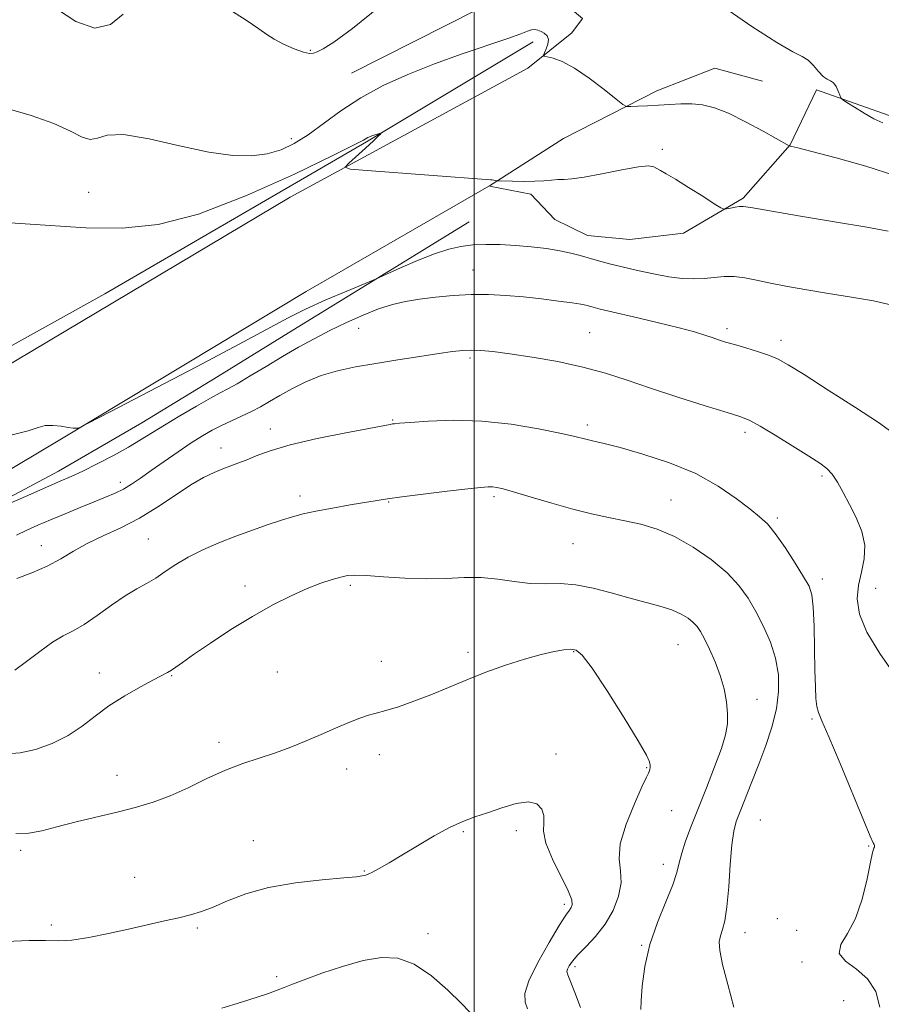
# Model space of a CAD drawing. Extents: x 2074800 to 2077700, y 337300 to 340200.
# Drawn here: x 2075393 to 2075596, y 338542 to 338775 of the extents above; entities that cross this region are included whole.
import ezdxf

# ---------------------------------------------------------------- set-up
doc = ezdxf.new("R2010")
doc.units = 0
doc.header["$MEASUREMENT"] = 0
for name, color, linetype, lineweight in [('32000', 7, 'Continuous', 0), ('DTM HARD BREAKLINE', 7, 'Continuous', 0), ('DTM SPOT ELEVATION', 2, 'Continuous', 13), ('INDEX CONTOUR', 41, 'Continuous', 13), ('INTERMEDIATE CONTOUR', 44, 'Continuous', 0)]:
    doc.layers.add(name, color=color, linetype=linetype, lineweight=lineweight)

msp = doc.modelspace()

# ---------------------------------------------------------------- linework, layer by layer
at = {"layer": '32000', "flags": 128}
msp.add_lwpolyline([(2075500, 337500), (2075500, 340000)], dxfattribs=at)
at = {"layer": 'DTM HARD BREAKLINE'}
for points in [[(2075450.33, 338793.36, 1186.71), (2075451.23, 338801.15, 1187.19), (2075447.16, 338808.38, 1188.09), (2075430.71, 338819.98, 1189.96), (2075420.85, 338829.46, 1190.65), (2075415.07, 338831.71, 1190.62), (2075409.99, 338827.12, 1190.35), (2075392.1, 338782.03, 1185.78), (2075371.03, 338730.87, 1182.29), (2075356.84, 338696.01, 1180.83), (2075353.28, 338685.38, 1180.44), (2075357.07, 338680.03, 1180.34), (2075366.61, 338679.01, 1180.21), (2075384.14, 338689.58, 1180.17), (2075456.57, 338732.68, 1181.5), (2075512.68, 338763.21, 1183.77), (2075523.11, 338771.59, 1184.44), (2075525.64, 338774.96, 1184.91), (2075520.52, 338779.23, 1185.11), (2075512.71, 338782.28, 1185.23), (2075500.65, 338776.98, 1185.45), (2075471.05, 338762.04, 1185.1)], [(2075513.982, 338769.417, 1183.595), (2075474.578, 338745.816, 1181.845), (2075412.749, 338709.854, 1180.165), (2075369.892, 338686.076, 1179.885), (2075365.247, 338687.894, 1179.815)], [(2075568.17, 338760.15, 1185.18), (2075556.87, 338763.18, 1185.31), (2075543.2, 338757.87, 1184.6), (2075521.1, 338746.6, 1182.82), (2075503.655, 338735.421, 1181.905)], [(2075632.56, 338672.68, 1183.09), (2075641.72, 338692.45, 1186.52), (2075655.54, 338720.73, 1188.44), (2075655.37, 338726.73, 1188.27), (2075645.28, 338733.72, 1187.85), (2075599.23, 338751.62, 1186.39), (2075580.92, 338758.05, 1185.82), (2075574.72, 338745.09, 1184.04), (2075563.56, 338732.5, 1182.23), (2075549.5, 338724.19, 1181.53), (2075536.85, 338722.69, 1181.25), (2075526.79, 338723.68, 1180.93), (2075519.07, 338727.42, 1181.17), (2075513.42, 338733.4, 1181.77), (2075503.671, 338735.338, 1181.899)], [(2075503.463, 338735.304, 1181.898), (2075460.32, 338710.41, 1180.85), (2075402.89, 338675.85, 1179.94), (2075362.73, 338651.85, 1179.27), (2075306.1, 338617.7, 1179.03), (2075266.08, 338592.5, 1178.89), (2075240.77, 338578.26, 1178.84), (2075210.338, 338561.494, 1178.451)], [(2075202.058, 338549.253, 1177.925), (2075211.348, 338545.617, 1178.275), (2075221.855, 338553.536, 1178.065), (2075229.575, 338557.57, 1178.625), (2075241.308, 338552.899, 1179.325), (2075245.248, 338552.82, 1178.765), (2075254.948, 338557.306, 1177.925), (2075269.081, 338561.704, 1177.295), (2075273.461, 338571.225, 1176.805), (2075280.614, 338583.893, 1176.875), (2075298.235, 338590.192, 1176.805), (2075310.733, 338599.057, 1176.665), (2075326.166, 338606.878, 1176.805), (2075344.881, 338618.575, 1176.665), (2075360.192, 338632.558, 1177.225), (2075374.282, 338647.058, 1177.715), (2075382.13, 338657.495, 1178.205), (2075401.805, 338667.941, 1178.625), (2075421.5, 338679.372, 1178.905), (2075439.46, 338690.345, 1179.045), (2075456.175, 338700.604, 1179.045), (2075498.836, 338726.849, 1181.005)]]:
    msp.add_polyline3d(points, dxfattribs=at)
at = {"layer": 'DTM SPOT ELEVATION'}
for p in [(2075461.35, 338767.43, 1186.1), (2075456.81, 338746.54, 1184.5), (2075544.46, 338743.98, 1182.2), (2075408.9, 338733.87, 1183.1), (2075499.72, 338715.5, 1178.8), (2075472.75, 338701.68, 1177.2), (2075527.29, 338700.65, 1176.9), (2075559.79, 338701.65, 1178.4), (2075572.53, 338698.87, 1178.5), (2075499.02, 338694.7, 1175.7), (2075480.79, 338680, 1174.1), (2075526.74, 338678.83, 1174.4), (2075451.89, 338677.92, 1174.5), (2075564.06, 338677.14, 1175.6), (2075440.19, 338673.45, 1174.6), (2075416.39, 338665.28, 1176.5), (2075582.23, 338666.78, 1175.7), (2075458.85, 338662.1, 1172.5), (2075479.86, 338660.67, 1171.9), (2075504.71, 338661.9, 1171.7), (2075546.51, 338661.16, 1172.8), (2075571.69, 338656.85, 1174.3), (2075422.99, 338651.91, 1172.9), (2075523.37, 338650.82, 1171.1), (2075397.74, 338650.33, 1174.7), (2075582.33, 338642.45, 1174.5), (2075445.85, 338640.78, 1170.5), (2075470.74, 338640.95, 1169.7), (2075594.88, 338640.25, 1176.9), (2075498.55, 338625.14, 1168.3), (2075523.55, 338625.28, 1167.9), (2075548.22, 338626.93, 1169.1), (2075478.06, 338622.99, 1168.5), (2075453.5, 338620.48, 1168.9), (2075411.48, 338620.2, 1170.6), (2075428.54, 338619.57, 1169.9), (2075566.87, 338613.98, 1170.7), (2075579.85, 338609.36, 1173.8), (2075439.69, 338603.83, 1168.4), (2075477.65, 338600.93, 1167.6), (2075519.4, 338601.09, 1166.7), (2075469.92, 338597.55, 1167.5), (2075540.77, 338597.88, 1167.9), (2075415.66, 338596.02, 1168.7), (2075546.69, 338587.72, 1168.8), (2075567.65, 338585.49, 1173.1), (2075497.49, 338582.71, 1165.8), (2075509.99, 338582.95, 1165.4), (2075447.86, 338580.62, 1166.8), (2075593.26, 338579.37, 1173.9), (2075392.86, 338578.33, 1167.7), (2075544.7, 338574.99, 1169.4), (2075419.83, 338571.93, 1166.7), (2075474.05, 338573.39, 1166.1), (2075521.36, 338565.56, 1165.6), (2075571.69, 338562.12, 1173.4), (2075400.11, 338560.69, 1166.3), (2075434.62, 338559.95, 1165.8), (2075489.09, 338558.61, 1164.5), (2075564.04, 338558.85, 1172.7), (2075576.22, 338559.39, 1172.5), (2075539.62, 338555.87, 1169.9), (2075523.87, 338550.8, 1168.4), (2075577.49, 338551.92, 1173.6), (2075453.38, 338548.41, 1164.3), (2075587.31, 338542.8, 1173.1)]:
    msp.add_point(p, dxfattribs=at)
at = {"layer": 'INDEX CONTOUR'}
for points in [[(2075390.51, 338676.43, 1180), (2075394.628, 338677.45, 1180), (2075396.969, 338678.256, 1180), (2075398.63, 338678.719, 1180), (2075400.472, 338678.764, 1180), (2075402.401, 338678.548, 1180), (2075404.082, 338678.284, 1180), (2075405.26, 338678.14, 1180), (2075405.985, 338678.102, 1180), (2075406.39, 338678.113, 1180), (2075406.862, 338678.265, 1180), (2075408.83, 338679.256, 1180), (2075413.98, 338681.934, 1180), (2075423.225, 338686.756, 1180), (2075434.385, 338692.602, 1180), (2075444.505, 338697.962, 1180), (2075456.052, 338704.207, 1180), (2075460.155, 338706.254, 1180), (2075464.981, 338708.415, 1180), (2075469.912, 338710.5, 1180), (2075476.136, 338713.058, 1180), (2075477.587, 338713.681, 1180), (2075482.649, 338715.965, 1180), (2075486.664, 338717.71, 1180), (2075490.664, 338719.312, 1180), (2075494.016, 338720.42, 1180), (2075496.908, 338721.072, 1180), (2075499.737, 338721.407, 1180), (2075502.822, 338721.541, 1180), (2075506.185, 338721.508, 1180), (2075509.772, 338721.316, 1180), (2075513.489, 338720.986, 1180), (2075517.09, 338720.547, 1180), (2075520.285, 338720.04, 1180), (2075522.886, 338719.496, 1180), (2075525.086, 338718.923, 1180), (2075529.419, 338717.676, 1180), (2075531.991, 338716.981, 1180), (2075535.038, 338716.209, 1180), (2075538.617, 338715.364, 1180), (2075542.42, 338714.55, 1180), (2075546.046, 338713.896, 1180), (2075549.19, 338713.504, 1180), (2075551.92, 338713.366, 1180), (2075554.399, 338713.448, 1180), (2075559.117, 338713.919, 1180), (2075561.485, 338713.953, 1180), (2075563.962, 338713.648, 1180), (2075566.742, 338713.074, 1180), (2075570.049, 338712.35, 1180), (2075574.048, 338711.577, 1180), (2075578.669, 338710.777, 1180), (2075583.786, 338709.949, 1180), (2075589.193, 338709.091, 1180), (2075594.383, 338708.173, 1180), (2075598.772, 338707.163, 1180)], [(2075389.775, 338601.15, 1170), (2075392.744, 338601.322, 1170), (2075396.347, 338602.135, 1170), (2075400.296, 338603.552, 1170), (2075404.091, 338605.429, 1170), (2075407.39, 338607.628, 1170), (2075410.461, 338610.019, 1170), (2075413.728, 338612.478, 1170), (2075417.441, 338614.866, 1170), (2075421.157, 338616.99, 1170), (2075424.262, 338618.642, 1170), (2075427.576, 338620.354, 1170), (2075428.491, 338620.893, 1170), (2075429.504, 338621.594, 1170), (2075431.086, 338622.733, 1170), (2075433.716, 338624.584, 1170), (2075437.687, 338627.29, 1170), (2075442.54, 338630.473, 1170), (2075447.632, 338633.623, 1170), (2075452.417, 338636.32, 1170), (2075456.743, 338638.503, 1170), (2075460.555, 338640.2, 1170), (2075463.807, 338641.448, 1170), (2075466.474, 338642.32, 1170), (2075468.542, 338642.898, 1170), (2075470.126, 338643.25, 1170), (2075471.862, 338643.38, 1170), (2075474.521, 338643.282, 1170), (2075478.613, 338642.979, 1170), (2075483.616, 338642.643, 1170), (2075488.752, 338642.472, 1170), (2075493.405, 338642.589, 1170), (2075497.629, 338642.791, 1170), (2075501.644, 338642.788, 1170), (2075505.617, 338642.399, 1170), (2075509.516, 338641.836, 1170), (2075513.258, 338641.414, 1170), (2075516.806, 338641.335, 1170), (2075520.335, 338641.35, 1170), (2075524.064, 338641.096, 1170), (2075528.137, 338640.319, 1170), (2075532.386, 338639.193, 1170), (2075536.564, 338638.003, 1170), (2075543.887, 338636.041, 1170), (2075546.756, 338635.136, 1170), (2075548.969, 338634.175, 1170), (2075550.61, 338633.181, 1170), (2075551.806, 338632.201, 1170), (2075552.703, 338631.227, 1170), (2075553.504, 338630.025, 1170), (2075554.436, 338628.303, 1170), (2075555.643, 338625.868, 1170), (2075556.972, 338622.901, 1170), (2075558.182, 338619.676, 1170), (2075559.083, 338616.449, 1170), (2075559.655, 338613.386, 1170), (2075559.921, 338610.628, 1170), (2075559.879, 338608.2, 1170), (2075559.427, 338605.643, 1170), (2075558.438, 338602.379, 1170), (2075556.858, 338598.041, 1170), (2075554.938, 338593.098, 1170), (2075551.328, 338584.001, 1170), (2075550.005, 338580.488, 1170), (2075549.074, 338577.654, 1170), (2075548.5, 338575.361, 1170), (2075547.938, 338573.072, 1170), (2075546.963, 338570.148, 1170), (2075545.31, 338566.133, 1170), (2075543.339, 338561.284, 1170), (2075541.567, 338556.038, 1170), (2075540.396, 338550.85, 1170), (2075539.761, 338546.235, 1170), (2075539.48, 338542.726, 1170), (2075539.39, 338540.652, 1170)]]:
    msp.add_polyline3d(points, dxfattribs=at)
at = {"layer": 'INTERMEDIATE CONTOUR'}
for points in [[(2075401.317, 338777.218, 1186), (2075405.875, 338774.206, 1186), (2075410.367, 338772.652, 1186), (2075414.118, 338773.508, 1186), (2075417.089, 338775.962, 1186)], [(2075441.394, 338777.547, 1186), (2075446.164, 338774.569, 1186), (2075449.18, 338772.522, 1186), (2075451.038, 338771.179, 1186), (2075452.732, 338770.086, 1186), (2075454.996, 338768.909, 1186), (2075457.507, 338767.784, 1186), (2075459.678, 338766.963, 1186), (2075461.096, 338766.636, 1186), (2075462.039, 338766.728, 1186), (2075462.957, 338767.098, 1186), (2075464.343, 338767.757, 1186), (2075466.868, 338769.321, 1186), (2075471.246, 338772.557, 1186), (2075477.778, 338777.847, 1186)], [(2075559.056, 338777.606, 1186), (2075565.653, 338773.086, 1186), (2075571.528, 338769.248, 1186), (2075575.36, 338767.039, 1186), (2075577.549, 338765.945, 1186), (2075578.929, 338765.095, 1186), (2075580.183, 338763.832, 1186), (2075581.392, 338762.384, 1186), (2075582.489, 338761.198, 1186), (2075583.425, 338760.577, 1186), (2075584.22, 338760.242, 1186), (2075584.915, 338759.768, 1186), (2075585.534, 338758.86, 1186), (2075586.05, 338757.747, 1186), (2075586.42, 338756.785, 1186), (2075586.671, 338756.213, 1186), (2075587.109, 338755.777, 1186), (2075588.112, 338755.106, 1186), (2075589.916, 338753.947, 1186), (2075592.199, 338752.542, 1186), (2075594.503, 338751.253, 1186), (2075596.626, 338750.258, 1186)], [(2075389.642, 338753.684, 1184), (2075395.332, 338751.993, 1184), (2075400.693, 338750.115, 1184), (2075404.652, 338748.307, 1184), (2075407.364, 338746.919, 1184), (2075409.291, 338746.323, 1184), (2075410.978, 338746.687, 1184), (2075413.289, 338747.36, 1184), (2075417.174, 338747.489, 1184), (2075423.194, 338746.489, 1184), (2075430.366, 338744.849, 1184), (2075437.32, 338743.326, 1184), (2075442.982, 338742.525, 1184), (2075447.452, 338742.447, 1184), (2075451.128, 338742.942, 1184), (2075454.382, 338743.899, 1184), (2075457.505, 338745.361, 1184), (2075460.766, 338747.413, 1184), (2075468.524, 338753.098, 1184), (2075473.214, 338756.18, 1184), (2075478.523, 338759.067, 1184), (2075484.373, 338761.739, 1184), (2075490.661, 338764.234, 1184), (2075497.168, 338766.559, 1184), (2075508.019, 338770.22, 1184), (2075511.03, 338771.316, 1184), (2075512.662, 338771.957, 1184), (2075513.578, 338772.254, 1184), (2075514.332, 338772.306, 1184), (2075515.067, 338772.165, 1184), (2075515.824, 338771.87, 1184), (2075516.604, 338771.445, 1184), (2075517.251, 338770.842, 1184), (2075517.57, 338769.993, 1184), (2075517.438, 338768.89, 1184), (2075517.034, 338767.743, 1184), (2075516.61, 338766.815, 1184), (2075516.403, 338766.296, 1184), (2075516.585, 338766.05, 1184), (2075518.715, 338765.537, 1184), (2075520.842, 338764.756, 1184), (2075523.711, 338763.228, 1184), (2075527.218, 338760.825, 1184), (2075530.746, 338758.12, 1184), (2075533.553, 338755.86, 1184), (2075535.147, 338754.602, 1184), (2075536.053, 338754.153, 1184), (2075537.045, 338754.126, 1184), (2075538.723, 338754.198, 1184), (2075540.993, 338754.309, 1184), (2075543.576, 338754.459, 1184), (2075546.236, 338754.635, 1184), (2075548.888, 338754.762, 1184), (2075551.478, 338754.752, 1184), (2075554.024, 338754.498, 1184), (2075556.798, 338753.821, 1184), (2075560.138, 338752.524, 1184), (2075564.185, 338750.543, 1184), (2075568.285, 338748.33, 1184), (2075574.46, 338744.823, 1184), (2075574.528, 338744.804, 1184), (2075574.668, 338744.781, 1184), (2075575.074, 338744.7, 1184), (2075576.496, 338744.356, 1184), (2075579.82, 338743.507, 1184), (2075585.535, 338741.996, 1184), (2075592.556, 338740.012, 1184), (2075599.4, 338737.825, 1184)], [(2075389.225, 338726.7, 1182), (2075398.687, 338726.059, 1182), (2075408.249, 338725.477, 1182), (2075416.872, 338725.344, 1182), (2075425.344, 338726.22, 1182), (2075434.914, 338728.71, 1182), (2075446.233, 338733.072, 1182), (2075457.586, 338738.181, 1182), (2075466.663, 338742.567, 1182), (2075471.795, 338745.126, 1182), (2075473.886, 338746.215, 1182), (2075474.48, 338746.561, 1182), (2075474.867, 338746.771, 1182), (2075475.325, 338746.975, 1182), (2075475.88, 338747.186, 1182), (2075476.527, 338747.409, 1182), (2075477.948, 338747.865, 1182), (2075478.033, 338747.868, 1182), (2075477.998, 338747.791, 1182), (2075477.855, 338747.598, 1182), (2075477.374, 338747.091, 1182), (2075476.263, 338746.03, 1182), (2075474.385, 338744.309, 1182), (2075470.382, 338740.707, 1182), (2075469.576, 338739.775, 1182), (2075470.713, 338739.325, 1182), (2075474.768, 338738.975, 1182), (2075503.91, 338736.835, 1182), (2075504.315, 338736.792, 1182), (2075505.459, 338736.592, 1182), (2075505.934, 338736.569, 1182), (2075509.125, 338736.477, 1182), (2075511.72, 338736.439, 1182), (2075514.328, 338736.469, 1182), (2075516.526, 338736.596, 1182), (2075518.325, 338736.757, 1182), (2075519.838, 338736.87, 1182), (2075521.265, 338736.9, 1182), (2075523.123, 338737.01, 1182), (2075526.007, 338737.412, 1182), (2075530.223, 338738.221, 1182), (2075534.895, 338739.169, 1182), (2075538.856, 338739.881, 1182), (2075541.247, 338740.087, 1182), (2075542.455, 338739.886, 1182), (2075544.049, 338738.973, 1182), (2075545.428, 338738.208, 1182), (2075547.609, 338736.927, 1182), (2075550.697, 338735.016, 1182), (2075554.035, 338732.905, 1182), (2075556.778, 338731.153, 1182), (2075558.327, 338730.185, 1182), (2075559.077, 338729.865, 1182), (2075559.673, 338729.916, 1182), (2075560.599, 338730.099, 1182), (2075561.718, 338730.306, 1182), (2075562.731, 338730.464, 1182), (2075563.616, 338730.486, 1182), (2075565.442, 338730.227, 1182), (2075576.681, 338728.318, 1182), (2075585.178, 338726.889, 1182), (2075592.783, 338725.621, 1182), (2075597.894, 338724.704, 1182)], [(2075389.859, 338660.105, 1178), (2075394.576, 338662.199, 1178), (2075398.961, 338664.13, 1178), (2075402.205, 338665.543, 1178), (2075404.79, 338666.689, 1178), (2075407.519, 338667.973, 1178), (2075410.964, 338669.686, 1178), (2075414.759, 338671.655, 1178), (2075418.305, 338673.594, 1178), (2075421.202, 338675.307, 1178), (2075426.821, 338678.825, 1178), (2075430.505, 338681.039, 1178), (2075434.38, 338683.299, 1178), (2075437.712, 338685.185, 1178), (2075440.021, 338686.435, 1178), (2075441.854, 338687.408, 1178), (2075444.016, 338688.619, 1178), (2075447.096, 338690.444, 1178), (2075450.839, 338692.694, 1178), (2075454.773, 338695.043, 1178), (2075458.537, 338697.227, 1178), (2075462.203, 338699.256, 1178), (2075465.946, 338701.202, 1178), (2075469.872, 338703.104, 1178), (2075473.794, 338704.847, 1178), (2075477.456, 338706.282, 1178), (2075480.703, 338707.306, 1178), (2075483.8, 338708.021, 1178), (2075487.119, 338708.577, 1178), (2075490.922, 338709.085, 1178), (2075495.062, 338709.498, 1178), (2075499.287, 338709.728, 1178), (2075503.407, 338709.711, 1178), (2075507.492, 338709.487, 1178), (2075511.671, 338709.111, 1178), (2075515.971, 338708.647, 1178), (2075519.985, 338708.162, 1178), (2075523.195, 338707.728, 1178), (2075525.251, 338707.396, 1178), (2075526.448, 338707.141, 1178), (2075528.15, 338706.668, 1178), (2075529.791, 338706.256, 1178), (2075532.851, 338705.535, 1178), (2075537.678, 338704.424, 1178), (2075543.308, 338703.111, 1178), (2075548.448, 338701.854, 1178), (2075552.109, 338700.856, 1178), (2075554.527, 338700.097, 1178), (2075556.244, 338699.501, 1178), (2075557.76, 338698.99, 1178), (2075559.42, 338698.47, 1178), (2075561.527, 338697.848, 1178), (2075564.244, 338697.057, 1178), (2075567.186, 338696.172, 1178), (2075569.823, 338695.296, 1178), (2075571.902, 338694.425, 1178), (2075574.253, 338693.102, 1178), (2075577.979, 338690.759, 1178), (2075583.708, 338687.105, 1178), (2075590.165, 338682.958, 1178), (2075595.6, 338679.41, 1178), (2075598.749, 338677.161, 1178)], [(2075391.87, 338652.847, 1176), (2075394.336, 338654.015, 1176), (2075396.951, 338655.188, 1176), (2075399.918, 338656.461, 1176), (2075403.336, 338657.889, 1176), (2075406.902, 338659.352, 1176), (2075410.205, 338660.682, 1176), (2075412.94, 338661.771, 1176), (2075415.2, 338662.726, 1176), (2075417.182, 338663.708, 1176), (2075419.089, 338664.868, 1176), (2075421.168, 338666.299, 1176), (2075423.672, 338668.086, 1176), (2075426.74, 338670.245, 1176), (2075430.053, 338672.527, 1176), (2075433.177, 338674.617, 1176), (2075435.796, 338676.282, 1176), (2075438.074, 338677.604, 1176), (2075440.29, 338678.747, 1176), (2075442.653, 338679.847, 1176), (2075445.077, 338680.943, 1176), (2075447.403, 338682.043, 1176), (2075449.541, 338683.17, 1176), (2075451.681, 338684.394, 1176), (2075454.081, 338685.794, 1176), (2075456.939, 338687.404, 1176), (2075460.225, 338689.055, 1176), (2075463.847, 338690.529, 1176), (2075467.75, 338691.67, 1176), (2075472.02, 338692.575, 1176), (2075476.783, 338693.394, 1176), (2075482.025, 338694.242, 1176), (2075487.211, 338695.056, 1176), (2075491.669, 338695.731, 1176), (2075494.929, 338696.186, 1176), (2075497.319, 338696.437, 1176), (2075499.367, 338696.523, 1176), (2075501.59, 338696.464, 1176), (2075504.456, 338696.213, 1176), (2075508.422, 338695.71, 1176), (2075513.73, 338694.906, 1176), (2075519.775, 338693.837, 1176), (2075525.735, 338692.554, 1176), (2075531.045, 338691.096, 1176), (2075536.145, 338689.439, 1176), (2075541.73, 338687.545, 1176), (2075548.181, 338685.438, 1176), (2075554.613, 338683.401, 1176), (2075559.831, 338681.777, 1176), (2075563.058, 338680.752, 1176), (2075565.202, 338679.882, 1176), (2075567.592, 338678.568, 1176), (2075571.172, 338676.414, 1176), (2075575.333, 338673.851, 1176), (2075579.085, 338671.518, 1176), (2075581.679, 338669.863, 1176), (2075583.363, 338668.584, 1176), (2075584.629, 338667.195, 1176), (2075585.891, 338665.3, 1176), (2075587.253, 338662.9, 1176), (2075588.736, 338660.091, 1176), (2075590.299, 338656.977, 1176), (2075591.626, 338653.699, 1176), (2075592.336, 338650.408, 1176), (2075592.195, 338647.216, 1176), (2075591.537, 338644.092, 1176), (2075590.841, 338640.964, 1176), (2075590.571, 338637.725, 1176), (2075591.112, 338634.123, 1176), (2075592.829, 338629.867, 1176), (2075595.87, 338624.839, 1176), (2075599.513, 338619.612, 1176)], [(2075391.917, 338642.595, 1174), (2075395.506, 338643.894, 1174), (2075399.142, 338645.449, 1174), (2075402.334, 338647.179, 1174), (2075405.327, 338649, 1174), (2075408.549, 338650.826, 1174), (2075412.322, 338652.623, 1174), (2075416.525, 338654.544, 1174), (2075420.929, 338656.796, 1174), (2075425.304, 338659.473, 1174), (2075429.427, 338662.246, 1174), (2075433.078, 338664.676, 1174), (2075436.096, 338666.433, 1174), (2075438.562, 338667.622, 1174), (2075440.619, 338668.455, 1174), (2075444.184, 338669.796, 1174), (2075446.122, 338670.577, 1174), (2075448.511, 338671.578, 1174), (2075451.822, 338672.783, 1174), (2075456.577, 338674.158, 1174), (2075462.948, 338675.632, 1174), (2075469.724, 338677.019, 1174), (2075480.139, 338679.007, 1174), (2075480.7, 338679.102, 1174), (2075481.195, 338679.166, 1174), (2075482.358, 338679.272, 1174), (2075484.889, 338679.477, 1174), (2075489.271, 338679.782, 1174), (2075495.12, 338679.97, 1174), (2075501.836, 338679.768, 1174), (2075508.784, 338679.009, 1174), (2075515.198, 338677.941, 1174), (2075520.279, 338676.914, 1174), (2075523.496, 338676.201, 1174), (2075526.747, 338675.412, 1174), (2075528.343, 338675.054, 1174), (2075530.754, 338674.487, 1174), (2075534.515, 338673.516, 1174), (2075539.912, 338671.988, 1174), (2075546.206, 338669.918, 1174), (2075552.41, 338667.36, 1174), (2075557.703, 338664.432, 1174), (2075561.945, 338661.5, 1174), (2075565.164, 338658.997, 1174), (2075567.472, 338657.159, 1174), (2075569.308, 338655.465, 1174), (2075571.194, 338653.203, 1174), (2075573.488, 338649.924, 1174), (2075575.877, 338646.228, 1174), (2075577.886, 338642.979, 1174), (2075579.16, 338640.718, 1174), (2075579.831, 338638.678, 1174), (2075580.152, 338635.774, 1174), (2075580.341, 338631.283, 1174), (2075580.466, 338625.949, 1174), (2075580.558, 338620.886, 1174), (2075580.652, 338616.977, 1174), (2075580.784, 338614.203, 1174), (2075580.992, 338612.319, 1174), (2075581.366, 338610.916, 1174), (2075582.208, 338608.929, 1174), (2075583.867, 338605.128, 1174), (2075586.505, 338598.832, 1174), (2075592.084, 338585.308, 1174), (2075593.619, 338581.668, 1174), (2075594.308, 338580.123, 1174), (2075594.538, 338579.666, 1174), (2075594.631, 338579.449, 1174), (2075594.651, 338579.272, 1174), (2075594.593, 338579.097, 1174), (2075594.446, 338578.785, 1174), (2075594.154, 338577.803, 1174), (2075593.65, 338575.518, 1174), (2075592.867, 338571.582, 1174), (2075591.727, 338566.782, 1174), (2075590.151, 338562.19, 1174), (2075588.218, 338558.639, 1174), (2075586.647, 338556.014, 1174), (2075586.314, 338553.962, 1174), (2075587.782, 338552.138, 1174), (2075590.351, 338550.226, 1174), (2075593.01, 338547.914, 1174), (2075594.917, 338544.945, 1174), (2075595.929, 338541.257, 1174)], [(2075391.516, 338620.874, 1172), (2075394.22, 338622.925, 1172), (2075397.361, 338625.334, 1172), (2075400.391, 338627.499, 1172), (2075402.929, 338629.01, 1172), (2075405.26, 338630.228, 1172), (2075407.836, 338631.704, 1172), (2075410.964, 338633.814, 1172), (2075414.353, 338636.231, 1172), (2075417.565, 338638.452, 1172), (2075420.274, 338640.11, 1172), (2075422.602, 338641.406, 1172), (2075424.778, 338642.678, 1172), (2075427.027, 338644.187, 1172), (2075429.527, 338645.885, 1172), (2075432.447, 338647.648, 1172), (2075435.894, 338649.369, 1172), (2075439.72, 338651.016, 1172), (2075443.713, 338652.573, 1172), (2075447.66, 338654.016, 1172), (2075451.339, 338655.296, 1172), (2075454.525, 338656.356, 1172), (2075457.134, 338657.171, 1172), (2075459.637, 338657.841, 1172), (2075462.642, 338658.495, 1172), (2075466.523, 338659.224, 1172), (2075470.707, 338659.958, 1172), (2075477.068, 338661.038, 1172), (2075479.55, 338661.421, 1172), (2075482.948, 338661.878, 1172), (2075487.958, 338662.502, 1172), (2075493.609, 338663.184, 1172), (2075498.511, 338663.76, 1172), (2075501.625, 338664.104, 1172), (2075503.325, 338664.241, 1172), (2075504.335, 338664.231, 1172), (2075505.345, 338664.099, 1172), (2075506.906, 338663.735, 1172), (2075509.534, 338662.991, 1172), (2075513.536, 338661.793, 1172), (2075518.38, 338660.36, 1172), (2075523.322, 338658.985, 1172), (2075527.779, 338657.891, 1172), (2075531.804, 338657.017, 1172), (2075535.609, 338656.232, 1172), (2075539.39, 338655.384, 1172), (2075543.283, 338654.226, 1172), (2075547.408, 338652.491, 1172), (2075551.789, 338650.013, 1172), (2075556.065, 338647.039, 1172), (2075559.776, 338643.915, 1172), (2075562.6, 338640.901, 1172), (2075564.758, 338637.902, 1172), (2075566.604, 338634.733, 1172), (2075568.397, 338631.259, 1172), (2075570.018, 338627.542, 1172), (2075571.248, 338623.698, 1172), (2075571.909, 338619.81, 1172), (2075571.973, 338615.844, 1172), (2075571.451, 338611.74, 1172), (2075570.384, 338607.461, 1172), (2075568.935, 338603.085, 1172), (2075567.295, 338598.716, 1172), (2075565.646, 338594.489, 1172), (2075562.879, 338587.526, 1172), (2075561.98, 338585.163, 1172), (2075561.364, 338582.844, 1172), (2075560.922, 338579.635, 1172), (2075560.552, 338574.958, 1172), (2075560.183, 338569.657, 1172), (2075559.752, 338564.928, 1172), (2075559.225, 338561.671, 1172), (2075558.678, 338559.598, 1172), (2075558.214, 338558.121, 1172), (2075557.948, 338556.653, 1172), (2075558.045, 338554.596, 1172), (2075558.685, 338551.349, 1172), (2075559.935, 338546.603, 1172), (2075561.425, 338541.205, 1172)], [(2075391.738, 338582.282, 1168), (2075394.804, 338582.336, 1168), (2075397.839, 338582.934, 1168), (2075401.433, 338583.887, 1168), (2075405.977, 338585.021, 1168), (2075415.95, 338587.39, 1168), (2075420.264, 338588.479, 1168), (2075424.2, 338589.663, 1168), (2075428.157, 338591.167, 1168), (2075432.429, 338593.121, 1168), (2075436.88, 338595.267, 1168), (2075441.263, 338597.249, 1168), (2075445.388, 338598.811, 1168), (2075453.049, 338601.32, 1168), (2075456.74, 338602.688, 1168), (2075460.36, 338604.174, 1168), (2075463.89, 338605.711, 1168), (2075467.28, 338607.216, 1168), (2075470.372, 338608.557, 1168), (2075472.975, 338609.591, 1168), (2075475.019, 338610.246, 1168), (2075476.905, 338610.731, 1168), (2075479.152, 338611.329, 1168), (2075482.15, 338612.265, 1168), (2075485.776, 338613.534, 1168), (2075489.777, 338615.07, 1168), (2075493.948, 338616.803, 1168), (2075498.275, 338618.625, 1168), (2075502.787, 338620.422, 1168), (2075507.451, 338622.084, 1168), (2075511.941, 338623.511, 1168), (2075515.867, 338624.615, 1168), (2075518.931, 338625.327, 1168), (2075521.203, 338625.703, 1168), (2075522.847, 338625.829, 1168), (2075524.11, 338625.633, 1168), (2075525.571, 338624.421, 1168), (2075527.893, 338621.341, 1168), (2075531.45, 338615.981, 1168), (2075535.45, 338609.671, 1168), (2075538.812, 338604.179, 1168), (2075540.727, 338600.836, 1168), (2075541.474, 338599.221, 1168), (2075541.605, 338598.479, 1168), (2075541.581, 338597.902, 1168), (2075541.51, 338597.384, 1168), (2075541.408, 338596.969, 1168), (2075541.24, 338596.571, 1168), (2075540.764, 338595.597, 1168), (2075539.684, 338593.324, 1168), (2075537.88, 338589.34, 1168), (2075535.923, 338584.465, 1168), (2075534.557, 338579.83, 1168), (2075534.279, 338576.266, 1168), (2075534.592, 338573.427, 1168), (2075534.751, 338570.665, 1168), (2075534.163, 338567.501, 1168), (2075532.846, 338564.112, 1168), (2075530.97, 338560.838, 1168), (2075528.738, 338557.967, 1168), (2075526.479, 338555.554, 1168), (2075524.551, 338553.603, 1168), (2075523.232, 338552.104, 1168), (2075522.45, 338551.005, 1168), (2075522.051, 338550.241, 1168), (2075521.926, 338549.675, 1168), (2075522.13, 338548.875, 1168), (2075523.855, 338544.688, 1168), (2075525.163, 338541.126, 1168)], [(2075389.442, 338556.727, 1166), (2075394.856, 338556.991, 1166), (2075398.764, 338556.984, 1166), (2075401.801, 338556.92, 1166), (2075404.953, 338557.091, 1166), (2075408.964, 338557.703, 1166), (2075413.594, 338558.638, 1166), (2075418.36, 338559.695, 1166), (2075426.842, 338561.609, 1166), (2075430.247, 338562.391, 1166), (2075433.029, 338563.067, 1166), (2075435.567, 338563.82, 1166), (2075438.339, 338564.877, 1166), (2075441.772, 338566.367, 1166), (2075446.086, 338568.042, 1166), (2075451.447, 338569.556, 1166), (2075457.788, 338570.644, 1166), (2075464.12, 338571.349, 1166), (2075469.221, 338571.791, 1166), (2075472.207, 338572.08, 1166), (2075473.547, 338572.26, 1166), (2075474.416, 338572.446, 1166), (2075474.985, 338572.649, 1166), (2075475.987, 338573.132, 1166), (2075477.617, 338574.033, 1166), (2075479.933, 338575.386, 1166), (2075482.955, 338577.198, 1166), (2075486.622, 338579.412, 1166), (2075490.538, 338581.709, 1166), (2075494.227, 338583.705, 1166), (2075497.36, 338585.131, 1166), (2075500.204, 338586.193, 1166), (2075503.176, 338587.206, 1166), (2075506.537, 338588.368, 1166), (2075509.931, 338589.368, 1166), (2075512.845, 338589.769, 1166), (2075514.875, 338589.266, 1166), (2075516.049, 338588.073, 1166), (2075516.506, 338586.535, 1166), (2075516.459, 338584.877, 1166), (2075516.425, 338582.834, 1166), (2075516.997, 338580.018, 1166), (2075518.545, 338576.255, 1166), (2075522.254, 338568.771, 1166), (2075523.097, 338566.583, 1166), (2075523.225, 338565.406, 1166), (2075522.962, 338564.774, 1166), (2075522.525, 338564.184, 1166), (2075521.694, 338563.007, 1166), (2075520.139, 338560.578, 1166), (2075517.72, 338556.54, 1166), (2075515.058, 338551.769, 1166), (2075512.962, 338547.447, 1166), (2075512.037, 338544.452, 1166), (2075512.069, 338542.455, 1166), (2075512.638, 338540.82, 1166)], [(2075440.382, 338540.968, 1164), (2075445.064, 338542.439, 1164), (2075448.723, 338543.6, 1164), (2075451.447, 338544.502, 1164), (2075453.487, 338545.23, 1164), (2075455.166, 338545.887, 1164), (2075457.079, 338546.656, 1164), (2075459.89, 338547.739, 1164), (2075464.02, 338549.239, 1164), (2075468.926, 338550.867, 1164), (2075473.825, 338552.238, 1164), (2075478.125, 338552.98, 1164), (2075482.014, 338552.784, 1164), (2075485.873, 338551.365, 1164), (2075489.932, 338548.627, 1164), (2075493.808, 338545.269, 1164), (2075496.967, 338542.187, 1164), (2075499.033, 338540.05, 1164)]]:
    msp.add_polyline3d(points, dxfattribs=at)

doc.saveas('drawing.dxf')
